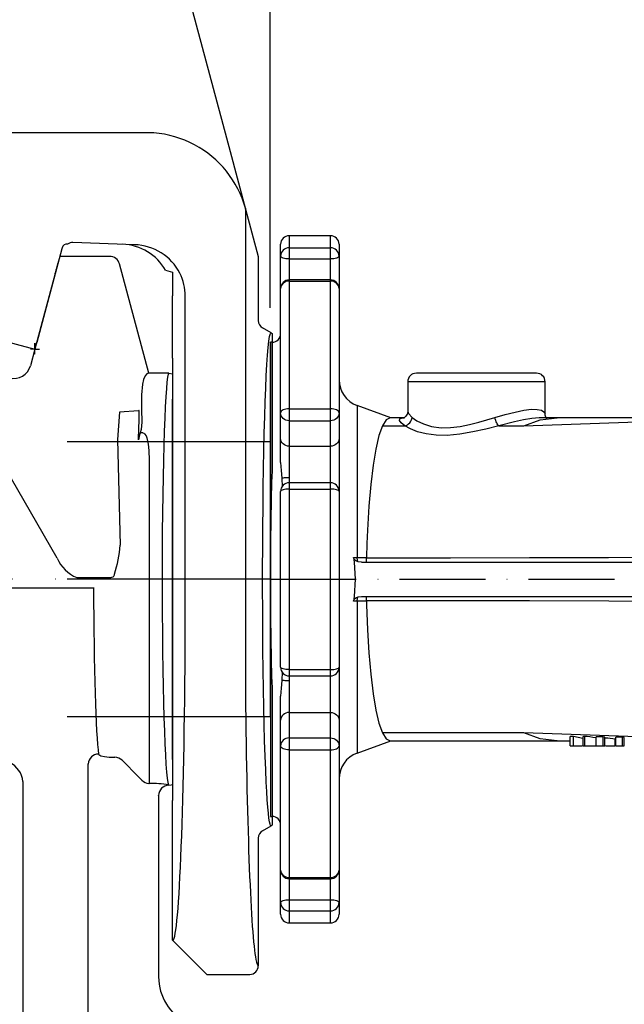
# Model space of a CAD drawing. Extents: x 12150 to 21083, y 891 to 7503.
# Drawn here: x 19700 to 19876, y 3539 to 3826 of the extents above; entities that cross this region are included whole.
import ezdxf

# ---------------------------------------------------------------- set-up
doc = ezdxf.new("R2010")
doc.units = 0
doc.header["$LTSCALE"] = 5
doc.linetypes.add('GEN7', pattern=[15, 10, -2.5, 0, -2.5])
doc.linetypes.add('GEN7A', pattern=[7.5, 5, -1.25, 0, -1.25])
doc.layers.get('0').update_dxf_attribs({"linetype": 'CONTINUOUS'})
doc.layers.get('DEFPOINTS').update_dxf_attribs({"linetype": 'CONTINUOUS'})
for name, color, linetype in [('5', 3, 'CONTINUOUS'), ('7', 4, 'GEN7'), ('7A', 4, 'GEN7A'), ('CONTORNI', 7, 'CONTINUOUS')]:
    doc.layers.add(name, color=color, linetype=linetype)
doc.styles.add('ISO', font='GENISO.SHX')
doc.dimstyles.new('GEN-ISO', dxfattribs={"dimtxt": 50, "dimasz": 50, "dimexe": 40, "dimexo": 1, "dimgap": 30, "dimtad": 0, "dimtih": 1, "dimtoh": 1, "dimdec": 1, "dimtxsty": 'ISO', "dimcen": 2, "dimclrd": 256, "dimclre": 256, "dimclrt": 2, "dimazin": 3, "dimtp": 0.1, "dimtm": 0.1, "dimtfac": 0.05, "dimtdec": 1, "dimtix": 1, "dimtmove": 0, "dimatfit": 3, "dimtolj": 1})

# ---------------------------------------------------------------- blocks, each defined once
blk = doc.blocks.new('A$C449231E0')
at = {"color": 2, "linetype": 'CONTINUOUS'}
for p, q in [((134.72, 422.76), (183.83, 239.49)), ((161.6, 244.92), (2.58, 244.92)), ((173.45, 241.47), (173.45, 241.47)), ((183.83, 239.49), (188.31, 222.76)), ((188.24, 223.01), (188.24, 81.83)), ((188.25, 223.01), (188.24, 223.01)), ((188.31, 222.76), (192, 209)), ((156.02, 212.38), (137.98, 213.01)), ((134.81, 211.15), (127.52, 183.94)), ((134.89, 211.46), (134.81, 211.15)), ((192, 209), (192, 190.33)), ((165.03, 204.94), (167, 204.41)), ((167, 204.41), (167, 197.51)), ((167, 179.33), (167, 197.51)), ((170.76, 99.09), (170.76, 197.38)), ((109.76, 186.62), (127, 182)), ((195.75, 186.72), (193.25, 188.16)), ((195.75, 186.72), (196, 186.56)), ((196, 186.56), (196, 179.06)), ((127, 182), (127.48, 183.8)), ((127.52, 183.94), (127.48, 183.8)), ((167, 179.33), (167, 167.48)), ((196, 179.06), (196, 146.48)), ((167, 62.52), (167, 167.48)), ((196, 83.52), (196, 50.94)), ((167, 62.52), (167, 50.67)), ((167, 10), (167, 50.67)), ((196, 50.94), (196, 43.44)), ((193.25, 41.84), (195.75, 43.28)), ((196, 43.44), (195.75, 43.28)), ((192, 39.67), (192, 2.5)), ((167, 10), (177, 0)), ((177, 0), (189.5, 0))]:
    blk.add_line(p, q, dxfattribs=at)
at = {"color": 1}
for p, q in [((127, 180.55), (127, 183.74)), ((127, 182), (125.66, 182)), ((127, 182), (128.34, 182))]:
    blk.add_line(p, q, dxfattribs=at)
at = {"color": 2}
for p, q in [((195.51, 155), (136.37, 155)), ((195.51, 115), (136.37, 115)), ((195.51, 75), (136.37, 75))]:
    blk.add_line(p, q, dxfattribs=at)
at = {"color": 2, "linetype": 'CONTINUOUS'}
for points in [[(161.62, 244.91), (161.6, 244.92), (161.6, 244.92)], [(195.75, 43.28), (195.6, 43.32), (195.43, 43.7), (195.26, 44.43), (195.1, 45.52), (194.93, 46.96), (194.77, 48.72), (194.62, 50.81), (194.46, 53.24), (194.32, 55.99), (194.16, 59.58), (194.01, 63.57), (193.86, 68.01), (193.73, 72.84), (193.62, 77.79), (193.52, 83.03), (193.44, 88.61), (193.37, 94.43), (193.32, 100.19), (193.29, 106.09), (193.27, 112.18), (193.27, 118.33), (193.29, 124.27), (193.32, 130.18), (193.38, 136.05), (193.45, 141.85), (193.53, 147.28), (193.63, 152.52), (193.74, 157.55), (193.87, 162.34), (194.01, 166.63), (194.16, 170.6), (194.33, 174.26), (194.51, 177.5), (194.69, 180.2), (194.88, 182.47), (195.07, 184.3), (195.28, 185.63), (195.51, 186.52), (195.75, 186.72)]]:
    blk.add_lwpolyline(points, dxfattribs=at)
for centre, radius, start, end in [((159.33, 215), 30, 61.9373, 85.6279), ((159.33, 215), 30, 15.4779, 61.9373), ((159.33, 215), 30, 15, 15.4779), ((136.34, 211.07), 1.5, 83.7068, 165.0481), ((194.5, 190.33), 2.5, 180.0115, 240.0098), ((194.5, 39.67), 2.5, 119.991, 179.9877), ((189.5, 2.5), 2.5, 269.9857, 359.9801)]:
    blk.add_arc(centre, radius, start, end, dxfattribs=at)
for centre, major_axis, ratio, start_param, end_param in [((137.89, 210.51), (0.04, 2.5), 0.969074, 6.264952, 6.909415), ((151.99, 197.51), (15, -0.52), 0.99939, 0.552603, 1.570796), ((155.49, 197.39), (15.3, -0.28), 0.980249, 0.483073, 1.553891), ((155.74, 197.38), (15, -0.52), 0.999187, 0.034885, 0.499978), ((197, 115), (0, 42.5), 0.034921, 0.736557, 2.405036), ((167.13, 115), (0, 105.06), 0.034942, 3.106665, 4.560389), ((192, 115), (0, 112.5), 0.034921, 1.870054, 2.958642), ((192, 115), (0, 112.5), 0.034921, 2.958642, 3.142368)]:
    blk.add_ellipse(centre, major_axis=major_axis, ratio=ratio, start_param=start_param, end_param=end_param, dxfattribs=at)
blk = doc.blocks.new('A$C2A9C407A')
at = {"color": 4, "linetype": 'CONTINUOUS'}
for p, q in [((422.23, 294), (421.69, 291.96)), ((436.69, 294), (422.23, 294)), ((448.11, 260), (439.6, 291.78)), ((420.88, 288.96), (415, 267)), ((415, 267), (413.71, 262.17)), ((454, 260), (448.11, 260)), ((455, 259.83), (455, 140.17)), ((439.63, 248.6), (439.04, 240.73)), ((445.16, 249.04), (439.63, 248.6)), ((439.04, 240.73), (439.79, 209.94)), ((421.46, 206.14), (402.71, 238.61)), ((448.24, 234.64), (448.24, 140.61)), ((427.16, 200.52), (437.03, 200.52)), ((405.11, 197.57), (432.07, 197.57)), ((430.52, 27.52), (430.52, 146.25)), ((440.38, 147.33), (440.64, 147.07)), ((411.48, 141.14), (411.48, 8)), ((448.12, 140.62), (448.24, 140.61)), ((453.86, 140.14), (453.95, 140.07)), ((451, 137), (451, 137.07)), ((451, 137.07), (451, 84.27))]:
    blk.add_line(p, q, dxfattribs=at)
for points in [[(420.88, 288.96), (421.04, 289.53), (421.19, 290.09), (421.32, 290.6), (421.44, 291.05), (421.54, 291.42), (421.62, 291.71), (421.67, 291.88), (421.69, 291.96)], [(448.11, 260), (447.52, 259.8), (447.03, 259.22), (446.63, 258.2), (446.33, 256.79), (446.04, 253.69), (445.99, 249.55), (446.1, 245.77)], [(454, 260), (454.99, 259.83), (455, 259.83)], [(445.09, 240.61), (445.24, 243.97), (445.36, 246.22), (445.36, 248.63), (445.33, 248.97), (445.32, 249.04), (445.3, 249.11), (445.29, 249.15), (445.27, 249.17), (445.24, 249.17), (445.16, 249.04)], [(446.1, 245.77), (445.88, 243.58), (445.58, 242.59)], [(445.58, 242.59), (445.83, 242.67), (446.09, 242.71), (446.27, 242.69), (446.35, 242.68), (446.65, 242.56), (446.89, 242.37), (447.33, 241.76), (447.58, 241.14), (447.98, 239.35), (448.17, 237.47), (448.24, 234.64)], [(433.52, 149.16), (433.61, 148.97), (434.18, 148.64), (435.23, 148.4), (436.64, 148.25), (438.26, 148.2)], [(440.64, 147.07), (444.86, 142.8), (446.12, 141.52)], [(453.95, 140.07), (453.97, 140.02), (454, 140)], [(455, 140.17), (454.66, 140.07), (454, 140)]]:
    blk.add_lwpolyline(points, dxfattribs=at)
for centre, radius, start, end in [((436.7, 291), 3, 15.0502, 90.0695), ((408.88, 263.46), 5, 255, 345), ((464.21, 236.84), 19.49, 162.8629, 168.8574), ((398.88, 213.4), 41.06, 343.1726, 355.1728), ((431.28, 210.4), 10.71, 203.4723, 247.3711), ((437.02, 201.86), 1.34, 270.3948, 303.7967), ((436.95, 201.68), 1.24, 310.8308, 352.2679), ((433.5, 146.17), 2.98, 89.6949, 178.505), ((404.57, 140.46), 6.94, 5.6696, 63.2948), ((438.26, 145.18), 3.02, 45.4735, 90.0645), ((448.25, 143.57), 2.95, 223.8854, 267.5336), ((448.73, 113.02), 27.6, 79.2885, 91.0204), ((454, 137.07), 3, 90.8874, 179.9678), ((466, 84.27), 15, 180, 243.4349)]:
    blk.add_arc(centre, radius, start, end, dxfattribs=at)
for centre, major_axis, ratio, start_param, end_param in [((454, 200), (0, 60), 0.033175, 0, 3.073695), ((434, 200), (0, 52.5), 0.036916, 1.617011, 2.889833)]:
    blk.add_ellipse(centre, major_axis=major_axis, ratio=ratio, start_param=start_param, end_param=end_param, dxfattribs=at)
blk = doc.blocks.new('*D177')
at = {"color": 3}
for p, q in [((19629.08, 3731.15), (19629.08, 4115.86)), ((19773.08, 3742.15), (19773.08, 4115.86)), ((19664.08, 4095.86), (19738.08, 4095.86))]:
    blk.add_line(p, q, dxfattribs=at)
for points in [[(19664.08, 4101.69), (19664.08, 4090.02), (19629.08, 4095.86)], [(19738.08, 4101.69), (19738.08, 4090.02), (19773.08, 4095.86)]]:
    blk.add_solid(points, dxfattribs=at)
at = {"layer": 'DEFPOINTS', "color": 0}
for p in [(19773.08, 4095.86), (19773.08, 3732.15), (19629.08, 3721.15)]:
    blk.add_point(p, dxfattribs=at)
at = {"color": 2, "insert": (19701.08, 4136.53), "char_height": 50, "attachment_point": 5, "style": 'ISO'}
blk.add_mtext('\\A1;5.7', dxfattribs=at)
blk = doc.blocks.new('*D178')
at = {"layer": '5', "color": 3}
for p, q in [((19604.16, 3722.07), (19604.16, 4464.68)), ((19654.01, 3722.07), (19654.01, 4464.68)), ((19554.16, 4424.68), (19504.16, 4424.68)), ((19604.16, 4424.68), (19654.01, 4424.68)), ((19704.01, 4424.68), (19754.01, 4424.68))]:
    blk.add_line(p, q, dxfattribs=at)
for points in [[(19554.16, 4433.02), (19554.16, 4416.35), (19604.16, 4424.68)], [(19704.01, 4433.02), (19704.01, 4416.35), (19654.01, 4424.68)]]:
    blk.add_solid(points, dxfattribs=at)
at = {"layer": 'DEFPOINTS', "color": 0}
for p in [(19654.01, 4424.68), (19604.16, 3721.07), (19654.01, 3721.07)]:
    blk.add_point(p, dxfattribs=at)
at = {"layer": '5', "color": 2, "insert": (19489.18, 4479.19), "char_height": 50, "attachment_point": 5, "style": 'ISO'}
blk.add_mtext('\\A1;{\\Fgeniso.shx;2"}', dxfattribs=at)

msp = doc.modelspace()

# ---------------------------------------------------------------- linework, layer by layer
at = {"color": 7, "linetype": 'CONTINUOUS'}
for p, q in [((19778.584, 3763.148), (19778.584, 3759.64)), ((19790.584, 3763.148), (19778.584, 3763.148)), ((19790.584, 3759.64), (19790.584, 3763.148)), ((19776.084, 3757.227), (19776.084, 3760.648)), ((19793.084, 3760.648), (19793.084, 3757.227)), ((19776.084, 3747.774), (19776.084, 3757.227)), ((19778.584, 3759.64), (19778.584, 3756.387)), ((19778.584, 3759.64), (19790.584, 3759.64)), ((19790.584, 3756.387), (19790.584, 3759.64)), ((19793.084, 3757.227), (19793.084, 3740.923)), ((19778.584, 3756.387), (19778.584, 3750.274)), ((19778.584, 3756.387), (19790.584, 3756.387)), ((19790.584, 3750.274), (19790.584, 3756.387)), ((19778.584, 3750.274), (19778.584, 3749.944)), ((19790.584, 3750.274), (19778.584, 3750.274)), ((19778.584, 3749.944), (19778.584, 3712.812)), ((19778.584, 3749.944), (19790.584, 3749.944)), ((19790.584, 3749.944), (19790.584, 3750.274)), ((19790.584, 3712.812), (19790.584, 3749.944)), ((19776.084, 3711.57), (19776.084, 3747.774)), ((19793.084, 3747.774), (19793.084, 3711.57)), ((19793.084, 3747.774), (19793.084, 3732.132)), ((19793.084, 3740.923), (19793.084, 3725.559)), ((19773.084, 3732.148), (19773.084, 3594.148)), ((19773.584, 3732.148), (19773.084, 3732.148)), ((19793.084, 3732.132), (19793.084, 3725.559)), ((19850.584, 3723.148), (19815.584, 3723.148)), ((19813.084, 3720.648), (19813.084, 3711.956)), ((19853.084, 3720.648), (19813.084, 3720.648)), ((19853.084, 3711.182), (19853.084, 3720.648)), ((19776.084, 3704.154), (19776.084, 3711.57)), ((19778.584, 3712.812), (19778.584, 3709.311)), ((19778.584, 3712.812), (19790.584, 3712.812)), ((19790.584, 3709.311), (19790.584, 3712.812)), ((19793.084, 3711.57), (19793.084, 3704.154)), ((19808.196, 3710.148), (19798.348, 3713.732)), ((19798.348, 3713.732), (19798.348, 3669.472)), ((19778.584, 3709.311), (19778.584, 3701.895)), ((19778.584, 3709.311), (19790.584, 3709.311)), ((19790.584, 3701.895), (19790.584, 3709.311)), ((19811.874, 3710.148), (19807.957, 3710.148)), ((19812.015, 3710.118), (19812.148, 3710.12)), ((19846.906, 3707.847), (19906.141, 3709.899)), ((19856.615, 3710.147), (19851.908, 3710.147)), ((19776.084, 3697.123), (19776.084, 3704.154)), ((19793.084, 3704.154), (19793.084, 3682.263)), ((19778.584, 3701.895), (19778.584, 3692.699)), ((19778.584, 3701.895), (19790.584, 3701.895)), ((19790.584, 3691.248), (19790.584, 3701.895)), ((19776.457, 3692.559), (19776.53, 3690.087)), ((19778.584, 3692.699), (19778.561, 3691.248)), ((19778.584, 3691.248), (19778.584, 3689.405)), ((19790.584, 3691.248), (19778.584, 3691.248)), ((19790.584, 3689.405), (19790.584, 3691.248)), ((19776.084, 3637.548), (19776.084, 3688.748)), ((19778.584, 3689.405), (19778.584, 3636.892)), ((19778.584, 3689.405), (19790.584, 3689.405)), ((19790.584, 3636.892), (19790.584, 3689.405)), ((19793.084, 3688.748), (19793.084, 3637.548)), ((19776.084, 3682.263), (19776.084, 3683.61)), ((19797.273, 3669.485), (19798.348, 3669.472)), ((19798.348, 3669.472), (19801.089, 3669.469)), ((19799.656, 3668.148), (19798.653, 3668.274)), ((19799.656, 3668.148), (19823.455, 3668.148)), ((19801.089, 3669.469), (19801.089, 3669.447)), ((19823.455, 3668.148), (19890.455, 3668.148)), ((19798.348, 3656.824), (19797.273, 3656.812)), ((19801.089, 3656.828), (19798.348, 3656.824)), ((19798.348, 3656.824), (19798.348, 3612.564)), ((19798.653, 3658.022), (19799.656, 3658.148)), ((19799.656, 3658.148), (19823.455, 3658.148)), ((19801.089, 3656.849), (19801.089, 3656.828)), ((19823.455, 3658.148), (19890.455, 3658.148)), ((19776.084, 3642.686), (19776.084, 3644.034)), ((19793.084, 3644.034), (19793.084, 3622.142)), ((19778.584, 3636.892), (19778.584, 3635.048)), ((19778.584, 3636.892), (19790.584, 3636.892)), ((19790.584, 3635.048), (19790.584, 3636.892)), ((19776.528, 3636.2), (19776.457, 3633.737)), ((19778.549, 3635.048), (19778.584, 3633.597)), ((19778.584, 3635.048), (19790.584, 3635.048)), ((19790.584, 3624.401), (19790.584, 3635.048)), ((19778.584, 3633.597), (19778.584, 3624.401)), ((19776.084, 3622.142), (19776.084, 3629.173)), ((19778.584, 3624.401), (19778.584, 3616.985)), ((19778.584, 3624.401), (19790.584, 3624.401)), ((19790.584, 3616.985), (19790.584, 3624.401)), ((19776.084, 3614.726), (19776.084, 3622.142)), ((19793.084, 3622.142), (19793.084, 3614.726)), ((19778.584, 3616.985), (19778.584, 3613.485)), ((19778.584, 3616.985), (19790.584, 3616.985)), ((19790.584, 3613.485), (19790.584, 3616.985)), ((19906.141, 3616.397), (19846.906, 3618.45)), ((19861.319, 3617.415), (19860.414, 3617.424)), ((19860.414, 3614.648), (19860.414, 3617.424)), ((19864.052, 3616.841), (19861.319, 3617.415)), ((19861.319, 3614.648), (19861.319, 3617.415)), ((19864.052, 3617.302), (19864.052, 3614.648)), ((19864.65, 3614.648), (19864.65, 3617.411)), ((19869.979, 3617.306), (19867.971, 3617.335)), ((19867.971, 3614.648), (19867.971, 3617.335)), ((19870.481, 3617.182), (19869.979, 3617.306)), ((19869.979, 3614.648), (19869.979, 3617.306)), ((19870.481, 3614.648), (19870.481, 3617.182)), ((19873.463, 3614.648), (19873.463, 3616.622)), ((19875.627, 3617.213), (19873.619, 3617.248)), ((19873.619, 3614.648), (19873.619, 3617.248)), ((19876.13, 3617.103), (19875.627, 3617.213)), ((19875.627, 3614.648), (19875.627, 3617.213)), ((19876.13, 3614.648), (19876.13, 3617.103)), ((19776.084, 3578.522), (19776.084, 3614.726)), ((19793.084, 3614.726), (19793.084, 3578.522)), ((19798.348, 3612.564), (19808.196, 3616.149)), ((19856.614, 3616.15), (19860.414, 3616.149)), ((19860.414, 3614.648), (19861.319, 3614.648)), ((19861.319, 3614.648), (19863.898, 3614.648)), ((19864.073, 3614.648), (19864.65, 3614.648)), ((19864.65, 3614.648), (19867.796, 3614.648)), ((19867.971, 3614.648), (19869.979, 3614.648)), ((19869.979, 3614.648), (19870.481, 3614.648)), ((19870.607, 3614.648), (19873.463, 3614.648)), ((19873.619, 3614.648), (19875.627, 3614.648)), ((19875.627, 3614.648), (19876.13, 3614.648)), ((19778.584, 3613.485), (19778.584, 3576.352)), ((19778.584, 3613.485), (19790.584, 3613.485)), ((19790.584, 3576.352), (19790.584, 3613.485)), ((19793.084, 3600.738), (19793.084, 3594.164)), ((19793.084, 3600.738), (19793.084, 3585.374)), ((19773.084, 3594.148), (19773.584, 3594.148)), ((19793.084, 3594.164), (19793.084, 3578.522)), ((19793.084, 3585.374), (19793.084, 3569.069)), ((19776.084, 3569.069), (19776.084, 3578.522)), ((19778.584, 3576.352), (19778.584, 3576.022)), ((19778.584, 3576.352), (19790.584, 3576.352)), ((19790.584, 3576.022), (19790.584, 3576.352)), ((19778.584, 3576.022), (19778.584, 3569.909)), ((19778.584, 3576.022), (19790.584, 3576.022)), ((19790.584, 3569.909), (19790.584, 3576.022)), ((19776.084, 3565.648), (19776.084, 3569.069)), ((19778.584, 3569.909), (19778.584, 3566.657)), ((19778.584, 3569.909), (19790.584, 3569.909)), ((19790.584, 3566.657), (19790.584, 3569.909)), ((19793.084, 3569.069), (19793.084, 3565.648)), ((19778.584, 3566.657), (19778.584, 3563.148)), ((19778.584, 3566.657), (19790.584, 3566.657)), ((19790.584, 3563.148), (19790.584, 3566.657)), ((19778.584, 3563.148), (19790.584, 3563.148))]:
    msp.add_line(p, q, dxfattribs=at)
for p, q in [((19773.084, 3732.148), (19773.084, 3594.148)), ((19773.084, 3732.148), (19773.084, 3594.148)), ((19773.084, 3663.148), (19773.084, 3732.148)), ((19773.084, 3732.148), (19773.084, 3663.148)), ((19773.084, 3663.148), (19773.084, 3594.148)), ((19773.084, 3663.148), (19773.084, 3594.148))]:
    msp.add_line(p, q)
for points in [[(19778.584, 3759.64), (19778.096, 3759.593), (19777.627, 3759.456), (19777.195, 3759.233), (19776.816, 3758.933), (19776.505, 3758.568), (19776.274, 3758.15), (19776.132, 3757.698), (19776.084, 3757.227)], [(19778.584, 3756.387), (19778.096, 3756.403), (19777.627, 3756.451), (19777.195, 3756.529), (19776.816, 3756.633), (19776.505, 3756.761), (19776.274, 3756.906), (19776.132, 3757.063), (19776.084, 3757.227)], [(19793.084, 3757.227), (19793.036, 3757.698), (19792.894, 3758.15), (19792.663, 3758.568), (19792.352, 3758.933), (19791.973, 3759.233), (19791.541, 3759.456), (19791.072, 3759.593), (19790.584, 3759.64)], [(19793.084, 3757.227), (19793.036, 3757.063), (19792.894, 3756.906), (19792.663, 3756.761), (19792.352, 3756.633), (19791.973, 3756.529), (19791.541, 3756.451), (19791.072, 3756.403), (19790.584, 3756.387)], [(19778.584, 3749.944), (19778.096, 3749.902), (19777.627, 3749.779), (19777.195, 3749.578), (19776.816, 3749.309), (19776.505, 3748.98), (19776.274, 3748.605), (19776.132, 3748.197), (19776.084, 3747.774)], [(19793.084, 3747.774), (19793.036, 3748.197), (19792.894, 3748.605), (19792.663, 3748.98), (19792.352, 3749.309), (19791.973, 3749.578), (19791.541, 3749.779), (19791.072, 3749.902), (19790.584, 3749.944)], [(19778.584, 3712.812), (19778.096, 3712.788), (19777.627, 3712.717), (19777.195, 3712.603), (19776.816, 3712.448), (19776.505, 3712.26), (19776.274, 3712.045), (19776.132, 3711.812), (19776.084, 3711.57)], [(19778.584, 3709.311), (19778.096, 3709.355), (19777.627, 3709.483), (19777.195, 3709.692), (19776.816, 3709.973), (19776.505, 3710.315), (19776.274, 3710.706), (19776.132, 3711.13), (19776.084, 3711.57)], [(19793.084, 3711.57), (19793.036, 3711.812), (19792.894, 3712.045), (19792.663, 3712.26), (19792.352, 3712.448), (19791.973, 3712.603), (19791.541, 3712.717), (19791.072, 3712.788), (19790.584, 3712.812)], [(19793.084, 3711.57), (19793.036, 3711.13), (19792.894, 3710.706), (19792.663, 3710.315), (19792.352, 3709.973), (19791.973, 3709.692), (19791.541, 3709.483), (19791.072, 3709.355), (19790.584, 3709.311)], [(19813.077, 3711.954), (19812.953, 3711.251), (19812.553, 3710.602), (19812.13, 3710.262), (19811.875, 3710.148), (19811.843, 3710.139)], [(19813.094, 3711.956), (19813.283, 3711.365), (19814.329, 3710.225)], [(19838.466, 3710.224), (19841.481, 3711.103), (19844.307, 3711.842), (19846.878, 3712.364), (19849.094, 3712.624), (19850.745, 3712.608), (19851.977, 3712.364), (19852.746, 3711.929), (19853.072, 3711.345), (19853.016, 3711.185)], [(19853.707, 3709.936), (19853.616, 3709.999), (19853.329, 3710.331), (19853.108, 3710.905), (19853.113, 3711.169)], [(19807.957, 3710.132), (19807.923, 3710.147), (19806.782, 3709.565), (19805.697, 3707.847)], [(19812.22, 3707.847), (19812.22, 3707.847), (19811.212, 3708.653), (19810.73, 3709.342), (19810.819, 3709.843), (19811.49, 3710.11), (19812.015, 3710.118)], [(19812.22, 3707.847), (19812.619, 3707.962), (19812.998, 3708.143), (19813.348, 3708.386), (19813.657, 3708.684), (19813.916, 3709.028), (19814.118, 3709.406), (19814.257, 3709.809), (19814.329, 3710.225)], [(19814.329, 3710.225), (19815.738, 3709.258), (19817.634, 3708.358), (19820.019, 3707.654), (19822.82, 3707.28), (19825.523, 3707.302), (19828.38, 3707.632), (19831.074, 3708.169), (19833.774, 3708.855), (19838.466, 3710.224)], [(19839.596, 3707.847), (19839.457, 3707.961), (19839.308, 3708.143), (19839.154, 3708.386), (19838.999, 3708.684), (19838.849, 3709.027), (19838.707, 3709.406), (19838.579, 3709.809), (19838.466, 3710.224)], [(19851.908, 3710.12), (19851.379, 3710.134), (19849.195, 3709.939), (19846.811, 3709.546), (19844.169, 3708.982), (19839.596, 3707.847), (19839.596, 3707.847), (19839.596, 3707.847)], [(19846.906, 3707.847), (19851.67, 3709.561), (19856.615, 3710.147), (19856.614, 3710.147)], [(19913.325, 3710.148), (19909.873, 3710.148), (19905.803, 3710.148), (19893.569, 3710.148), (19881.221, 3710.147), (19868.909, 3710.147), (19856.614, 3710.147)], [(19805.697, 3707.847), (19804.686, 3704.986), (19803.773, 3701.07), (19802.995, 3696.385), (19802.314, 3690.774)], [(19805.697, 3707.847), (19809.366, 3707.847), (19812.22, 3707.847)], [(19839.596, 3707.847), (19839.596, 3707.847), (19835.852, 3706.896), (19832.043, 3706.027), (19828.243, 3705.374), (19824.564, 3705.043), (19821.327, 3705.097), (19818.398, 3705.482), (19815.946, 3706.116), (19813.909, 3706.912), (19812.22, 3707.847), (19812.22, 3707.847)], [(19839.596, 3707.847), (19843.706, 3707.847), (19845.263, 3707.847), (19846.906, 3707.847)], [(19778.584, 3701.895), (19778.096, 3701.939), (19777.627, 3702.067), (19777.195, 3702.276), (19776.816, 3702.557), (19776.505, 3702.899), (19776.274, 3703.29), (19776.132, 3703.713), (19776.084, 3704.154)], [(19793.084, 3704.154), (19793.036, 3703.713), (19792.894, 3703.29), (19792.663, 3702.899), (19792.352, 3702.557), (19791.973, 3702.276), (19791.541, 3702.067), (19791.072, 3701.939), (19790.584, 3701.895)], [(19776.084, 3697.123), (19776.229, 3694.832), (19776.457, 3692.559)], [(19778.584, 3692.699), (19778.267, 3692.697), (19777.955, 3692.69), (19777.653, 3692.678), (19777.366, 3692.662), (19777.099, 3692.641), (19776.856, 3692.617), (19776.641, 3692.59), (19776.457, 3692.559)], [(19778.584, 3689.405), (19778.096, 3689.392), (19777.627, 3689.355), (19777.195, 3689.294), (19776.816, 3689.212), (19776.505, 3689.113), (19776.274, 3688.999), (19776.132, 3688.876), (19776.084, 3688.748)], [(19793.084, 3688.748), (19793.036, 3688.876), (19792.894, 3688.999), (19792.663, 3689.113), (19792.352, 3689.212), (19791.973, 3689.294), (19791.541, 3689.355), (19791.072, 3689.392), (19790.584, 3689.405)], [(19802.314, 3690.774), (19801.758, 3684.398), (19801.35, 3677.477), (19801.195, 3673.529), (19801.089, 3669.469)], [(19798.653, 3668.274), (19797.972, 3668.552), (19797.582, 3668.867), (19797.352, 3669.216), (19797.273, 3669.485)], [(19797.273, 3669.485), (19797.467, 3668.148), (19797.807, 3663.195), (19797.467, 3658.148), (19797.273, 3656.812)], [(19798.653, 3668.274), (19798.594, 3668.364), (19798.539, 3668.475), (19798.489, 3668.606), (19798.446, 3668.755), (19798.409, 3668.919), (19798.381, 3669.095), (19798.36, 3669.28), (19798.348, 3669.472)], [(19801.089, 3669.447), (19806.149, 3669.447), (19811.539, 3669.447), (19816.726, 3669.447), (19821.23, 3669.447), (19825.482, 3669.447)], [(19801.136, 3668.148), (19801.135, 3668.148), (19801.13, 3668.16), (19801.115, 3668.305), (19801.103, 3668.589), (19801.094, 3668.98), (19801.089, 3669.447)], [(19825.482, 3669.447), (19848.537, 3669.456), (19871.567, 3669.49), (19891.693, 3669.57)], [(19797.273, 3656.812), (19797.352, 3657.08), (19797.582, 3657.429), (19797.972, 3657.744), (19798.653, 3658.022)], [(19798.348, 3656.824), (19798.36, 3657.016), (19798.381, 3657.201), (19798.409, 3657.377), (19798.446, 3657.541), (19798.489, 3657.69), (19798.539, 3657.821), (19798.594, 3657.932), (19798.653, 3658.022)], [(19801.089, 3656.849), (19801.094, 3657.316), (19801.103, 3657.707), (19801.115, 3657.992), (19801.13, 3658.137), (19801.135, 3658.148), (19801.136, 3658.148)], [(19825.482, 3656.849), (19821.132, 3656.849), (19816.503, 3656.849), (19811.444, 3656.849), (19806.149, 3656.849), (19803.432, 3656.849), (19801.089, 3656.849)], [(19801.089, 3656.828), (19801.113, 3655.681), (19801.369, 3648.407), (19801.766, 3641.784), (19802.314, 3635.523)], [(19891.693, 3656.727), (19871.577, 3656.806), (19848.541, 3656.841), (19825.482, 3656.849)], [(19778.584, 3636.892), (19778.096, 3636.904), (19777.627, 3636.942), (19777.195, 3637.002), (19776.816, 3637.084), (19776.505, 3637.183), (19776.274, 3637.297), (19776.132, 3637.42), (19776.084, 3637.548)], [(19790.584, 3636.892), (19791.072, 3636.904), (19791.541, 3636.942), (19791.973, 3637.002), (19792.352, 3637.084), (19792.663, 3637.183), (19792.894, 3637.297), (19793.036, 3637.42), (19793.084, 3637.548)], [(19776.457, 3633.737), (19776.23, 3631.472), (19776.084, 3629.173)], [(19778.584, 3633.597), (19778.267, 3633.6), (19777.955, 3633.607), (19777.653, 3633.619), (19777.366, 3633.635), (19777.099, 3633.655), (19776.856, 3633.679), (19776.641, 3633.707), (19776.457, 3633.737)], [(19802.314, 3635.523), (19803.004, 3629.85), (19803.814, 3625.02), (19804.697, 3621.271), (19805.697, 3618.449)], [(19778.584, 3624.401), (19778.096, 3624.358), (19777.627, 3624.229), (19777.195, 3624.021), (19776.816, 3623.74), (19776.505, 3623.397), (19776.274, 3623.007), (19776.132, 3622.583), (19776.084, 3622.142)], [(19790.584, 3624.401), (19791.072, 3624.358), (19791.541, 3624.229), (19791.973, 3624.021), (19792.352, 3623.74), (19792.663, 3623.397), (19792.894, 3623.007), (19793.036, 3622.583), (19793.084, 3622.142)], [(19778.584, 3616.985), (19778.096, 3616.942), (19777.627, 3616.813), (19777.195, 3616.604), (19776.816, 3616.323), (19776.505, 3615.981), (19776.274, 3615.591), (19776.132, 3615.167), (19776.084, 3614.726)], [(19790.584, 3616.985), (19791.072, 3616.942), (19791.541, 3616.813), (19791.973, 3616.604), (19792.352, 3616.323), (19792.663, 3615.981), (19792.894, 3615.591), (19793.036, 3615.167), (19793.084, 3614.726)], [(19846.906, 3618.45), (19841.768, 3618.45), (19836.449, 3618.45), (19830.878, 3618.449), (19825.08, 3618.449), (19815.579, 3618.449), (19805.697, 3618.449)], [(19805.697, 3618.449), (19806.8, 3616.713), (19807.954, 3616.166)], [(19856.614, 3616.15), (19851.67, 3616.735), (19846.906, 3618.45)], [(19864.65, 3617.411), (19864.25, 3617.394), (19864.064, 3617.332), (19864.075, 3617.302)], [(19867.971, 3616.968), (19866.918, 3617.158), (19866.14, 3617.279), (19865.352, 3617.371), (19864.753, 3617.409), (19864.65, 3617.411)], [(19873.463, 3616.622), (19872.745, 3616.727), (19872.045, 3616.811), (19871.321, 3616.879), (19870.664, 3616.918), (19870.481, 3616.923)], [(19778.584, 3613.485), (19778.096, 3613.508), (19777.627, 3613.579), (19777.195, 3613.694), (19776.816, 3613.848), (19776.505, 3614.036), (19776.274, 3614.251), (19776.132, 3614.484), (19776.084, 3614.726)], [(19790.584, 3613.485), (19791.072, 3613.508), (19791.541, 3613.579), (19791.973, 3613.694), (19792.352, 3613.848), (19792.663, 3614.036), (19792.894, 3614.251), (19793.036, 3614.484), (19793.084, 3614.726)], [(19807.954, 3616.149), (19816.065, 3616.149), (19824.908, 3616.149), (19833.445, 3616.149), (19841.614, 3616.149), (19849.356, 3616.149), (19856.615, 3616.15)], [(19776.084, 3578.522), (19776.132, 3578.099), (19776.274, 3577.692), (19776.505, 3577.317), (19776.816, 3576.988), (19777.195, 3576.718), (19777.627, 3576.517), (19778.096, 3576.394), (19778.584, 3576.352)], [(19790.584, 3576.352), (19791.072, 3576.394), (19791.541, 3576.517), (19791.973, 3576.718), (19792.352, 3576.988), (19792.663, 3577.317), (19792.894, 3577.692), (19793.036, 3578.099), (19793.084, 3578.522)], [(19776.084, 3569.069), (19776.132, 3569.233), (19776.274, 3569.39), (19776.505, 3569.536), (19776.816, 3569.663), (19777.195, 3569.767), (19777.627, 3569.845), (19778.096, 3569.893), (19778.584, 3569.909)], [(19776.084, 3569.069), (19776.132, 3568.598), (19776.274, 3568.146), (19776.505, 3567.729), (19776.816, 3567.363), (19777.195, 3567.063), (19777.627, 3566.84), (19778.096, 3566.703), (19778.584, 3566.657)], [(19790.584, 3569.909), (19791.072, 3569.893), (19791.541, 3569.845), (19791.973, 3569.767), (19792.352, 3569.663), (19792.663, 3569.536), (19792.894, 3569.39), (19793.036, 3569.233), (19793.084, 3569.069)], [(19790.584, 3566.657), (19791.072, 3566.703), (19791.541, 3566.84), (19791.973, 3567.063), (19792.352, 3567.363), (19792.663, 3567.729), (19792.894, 3568.146), (19793.036, 3568.598), (19793.084, 3569.069)]]:
    msp.add_lwpolyline(points, dxfattribs=at)
for centre, radius, start, end in [((19778.584, 3760.648), 2.5, 90, 180), ((19790.584, 3760.648), 2.5, 0, 90), ((19778.584, 3747.774), 2.5, 90, 180), ((19790.584, 3747.774), 2.5, 0, 90), ((19773.584, 3734.648), 2.5, 270, 0), ((19815.584, 3720.648), 2.5, 90, 180), ((19850.584, 3720.648), 2.5, 0, 90), ((19801.084, 3721.25), 8, 180, 250), ((19778.584, 3688.748), 2.5, 90, 180), ((19790.584, 3688.748), 2.5, 0, 90), ((19778.584, 3637.548), 2.5, 180, 270), ((19790.584, 3637.548), 2.5, 270, 0), ((19801.084, 3605.047), 8, 110, 180), ((19773.584, 3591.648), 2.5, 0, 90), ((19778.584, 3578.522), 2.5, 180, 270), ((19790.584, 3578.522), 2.5, 270, 0), ((19778.584, 3565.648), 2.5, 180, 270), ((19790.584, 3565.648), 2.5, 270, 0)]:
    msp.add_arc(centre, radius, start, end, dxfattribs=at)
at = {"layer": '7'}
msp.add_line((19773.084, 3663.148), (19547.084, 3663.148), dxfattribs=at)
at = {"layer": '7A'}
msp.add_line((19773.084, 3663.148), (20176.253, 3663.148), dxfattribs=at)
at = {"layer": 'CONTORNI'}
for p, q in [((19773.084, 3732.148), (19773.084, 3594.148)), ((19773.084, 3732.148), (19773.084, 3594.148)), ((19773.084, 3623.148), (19773.084, 3703.148))]:
    msp.add_line(p, q, dxfattribs=at)

# ---------------------------------------------------------------- block references
for name, p in [('A$C449231E0', (19577.571, 3548.148)), ('A$C2A9C407A', (19289.571, 3463.148))]:
    msp.add_blockref(name, p)

# ---------------------------------------------------------------- dimensions: what is measured, and where the dimension line sits
dim = msp.add_linear_dim(base=(19773.084, 4095.855), p1=(19629.084, 3721.148), p2=(19773.084, 3732.148), dimstyle='GEN-ISO', override={"dimscale": 10, "dimtxt": 5, "dimasz": 3.5, "dimexe": 2, "dimgap": 1.5, "dimtad": 1, "dimtih": 0, "dimtoh": 0, "dimlfac": 0.03937, "dimclrd": 3, "dimclre": 3, "dimadec": 1, "dimazin": 2, "dimlwd": 25, "dimlwe": 25})
dim.commit()
dim.dimension.update_dxf_attribs({"geometry": '*D177', "text_midpoint": (19701.084, 4136.528)})
at = {"layer": '5'}
dim = msp.add_linear_dim(base=(19654.011, 4424.684), p1=(19604.157, 3721.072), p2=(19654.011, 3721.072), text='{\\Fgeniso.shx;2"}', dimstyle='GEN-ISO', override={"dimdec": 2, "dimclrd": 3, "dimclre": 3, "dimadec": 2, "dimazin": 2, "dimtdec": 2, "dimlwd": 25, "dimlwe": 25}, dxfattribs=at)
dim.commit()
dim.dimension.update_dxf_attribs({"geometry": '*D178', "text_midpoint": (19489.182, 4479.194), "dimtype": 160})

doc.saveas('drawing.dxf')
